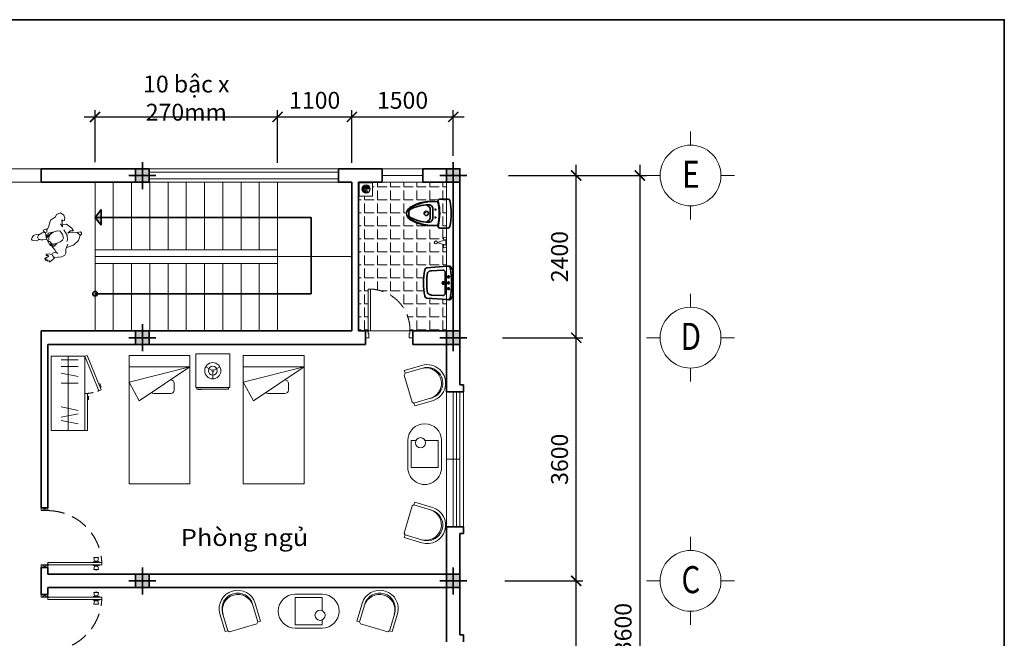
# Model space of a CAD drawing. Extents: x -296795 to 346360, y -92994 to 73440.
# Drawn here: x 287485 to 302056, y -47227 to -38070 of the extents above; entities that cross this region are included whole.
import ezdxf
from ezdxf.enums import TextEntityAlignment as Align

# ---------------------------------------------------------------- set-up
doc = ezdxf.new("R2010")
doc.units = 0
doc.header["$LTSCALE"] = 1000
doc.header["$MEASUREMENT"] = 0
doc.header["$PDMODE"] = 3
doc.linetypes.add('HIDDEN', pattern=[0.375, 0.25, -0.125])
doc.linetypes.add('HIDDEN2', pattern=[0.1875, 0.125, -0.0625])
doc.layers.get('0').update_dxf_attribs({"linetype": 'CONTINUOUS', "lineweight": 20})
doc.layers.get('DEFPOINTS').update_dxf_attribs({"linetype": 'CONTINUOUS', "lineweight": 20})
for name, color, linetype, lineweight in [('2', 21, 'CONTINUOUS', 15), ('3', 40, 'CONTINUOUS', 35), ('4', 140, 'CONTINUOUS', 20), ('7', 7, 'CONTINUOUS', 20), ('8', 8, 'CONTINUOUS', 9), ('9', 9, 'CONTINUOUS', 9)]:
    doc.layers.add(name, color=color, linetype=linetype, lineweight=lineweight)
doc.styles.add('STYLE1', font='TIMES.TTF', dxfattribs={"width": 0.9})
doc.styles.add('STYLE2', font='VAVON.TTF', dxfattribs={"width": 0.9})
doc.dimstyles.get("Standard").update_dxf_attribs({"dimtxt": 260, "dimasz": 150, "dimexe": 100, "dimexo": 0, "dimgap": 120, "dimtad": 1, "dimdec": 0, "dimzin": 0, "dimdsep": 46, "dimtxsty": 'STYLE1', "dimblk": 'ARCHTICK', "dimcen": 0.09, "dimdle": 160, "dimclrd": 9, "dimclre": 9, "dimclrt": 140, "dimadec": 0, "dimazin": 0, "dimtfac": 1, "dimtdec": 0, "dimtix": 1, "dimtofl": 0, "dimtmove": 2, "dimatfit": 1, "dimldrblk": 'DOTSMALL', "dimfxl": 1, "dimtolj": 1, "dimtzin": 0, "dimarcsym": 0})

# ---------------------------------------------------------------- blocks, each defined once
blk = doc.blocks.new('12PSTG08')
at = {"color": 0, "linetype": 'ByBlock'}
for p, q in [((13, 13), (26, 13)), ((26, 11), (13, 11)), ((26, 13), (26, 11)), ((27, 10), (26, 11)), ((27, -10), (27, 10)), ((13, -11), (26, -11)), ((26, -13), (13, -13)), ((26, -11), (27, -10)), ((26, -11), (26, -13))]:
    blk.add_line(p, q, dxfattribs=at)
for centre, radius in [((13, 0), 13), ((13, 0), 11), ((14, 0), 11)]:
    blk.add_arc(centre, radius, 90, 270, dxfattribs=at)
blk = doc.blocks.new('TABEL1_1')
at = {"color": 0, "linetype": 'Continuous'}
for p, q in [((254, 506), (654, 506)), ((254, 456), (654, 456)), ((254, 456), (254, 263)), ((654, 456), (654, 56)), ((254, 127), (254, 56)), ((654, 56), (254, 56)), ((654, 6), (254, 6))]:
    blk.add_line(p, q, dxfattribs=at)
blk.add_circle((286, 195), 75.3, dxfattribs=at)
for centre, start, end in [((254, 256), 90, 270), ((654, 256), 270, 90)]:
    blk.add_arc(centre, 250, start, end, dxfattribs=at)
blk = doc.blocks.new('D800-t-2')
at = {"color": 0}
for p, q in [((34, 799), (0, 800)), ((0, -100), (-40, 0)), ((800, 0), (800, -90)), ((840, -100), (800, 0)), ((800, -100), (840, 0)), ((-40, -100), (-6, -8)), ((0, -10), (0, -90)), ((0, -90), (0, -90)), ((800, -90), (800, -90))]:
    blk.add_line(p, q, dxfattribs=at)
for points in [[(-20, 740), (-70, 750), (-70, 680), (-20, 690)], [(-10, 740), (-20, 740), (-20, 690), (-10, 690)], [(0, 760), (-10, 760), (-10, 670), (0, 670)], [(34, 760), (44, 760), (44, 670), (34, 670)], [(44, 740), (54, 740), (54, 690), (44, 690)], [(54, 740), (104, 750), (104, 680), (54, 690)], [(-70, 720), (-80, 720), (-80, 710), (-70, 710)]]:
    blk.add_lwpolyline(points, close=True, dxfattribs=at)
for points in [[(0, 800), (0, 10)], [(10, 0), (34, 0), (34, 799)], [(-40, -100), (-40, 0), (-10, 0)], [(0, 0), (0, 0)], [(0, 0), (0, 0)], [(0, 0), (0, 0)], [(10, 0), (10, 0)], [(800, -90), (800, -100), (840, -100), (840, 0), (800, 0)], [(0, -90), (0, -100), (-40, -100)]]:
    blk.add_lwpolyline(points, dxfattribs=at)
blk.add_circle((0, 0), 10, dxfattribs=at)
at = {"color": 0, "linetype": 'HIDDEN'}
blk.add_arc((-6, -6), 806, 0.418, 89.582, dxfattribs=at)
blk = doc.blocks.new('BED19_95')
at = {"color": 0}
for p, q in [((0, 0), (0, 1900)), ((0, 1900), (900, 1900)), ((900, 1900), (900, 0)), ((900, 1733), (0, 1505)), ((0, 1733), (900, 1733)), ((151, 1228), (900, 1733)), ((0, 1505), (151, 1228)), ((618, 1537), (610, 1537)), ((668, 1387), (668, 1487)), ((368, 1337), (618, 1337)), ((900, 0), (0, 0))]:
    blk.add_line(p, q, dxfattribs=at)
for centre, start, end in [((618, 1487), 0, 90), ((368, 1387), 226.0596, 270), ((618, 1387), 270, 0)]:
    blk.add_arc(centre, 50, start, end, dxfattribs=at)
blk = doc.blocks.new('TU_AO')
at = {"color": 0}
for p, q in [((1100, -250), (0, -250)), ((150, -150), (100, -400)), ((200, -150), (250, -400)), ((350, -150), (300, -400)), ((700, -150), (700, -400)), ((850, -150), (800, -400)), ((950, -150), (950, -400)), ((1050, -150), (1050, -400)), ((512, -555), (456, -555)), ((645, -741), (697, -720))]:
    blk.add_line(p, q, dxfattribs=at)
for points in [[(1100, -500), (0, -500), (0, 0), (1100, 0)], [(0, -500), (550, -500), (550, -536), (0, -536)], [(1100, -500), (589, -704), (603, -738), (1113, -533)]]:
    blk.add_lwpolyline(points, close=True, dxfattribs=at)
at = {"color": 0, "linetype": 'HIDDEN2'}
blk.add_arc((1100, -500), 550, 180, 201.8014, dxfattribs=at)
blk = doc.blocks.new('Tudaugiuong')
at = {"color": 0}
for p, q in [((236, -243), (145, -190)), ((250, -266), (250, -370)), ((264, -243), (354, -191))]:
    blk.add_line(p, q, dxfattribs=at)
for points in [[(0, -500), (500, -500), (500, 0), (0, 0)], [(15, -500), (485, -500), (485, -523), (15, -523)], [(84, -523), (32, -523), (32, -528), (84, -528)]]:
    blk.add_lwpolyline(points, close=True, dxfattribs=at)
for radius in [120, 65.7, 15.3]:
    blk.add_circle((250, -250), radius, dxfattribs=at)
blk = doc.blocks.new('D700-T')
at = {"color": 7}
for p, q in [((40, 620), (74, 619)), ((660, 0), (660, -40)), ((40, -10), (40, -40)), ((40, -40), (50, -40)), ((660, -40), (650, -40))]:
    blk.add_line(p, q, dxfattribs=at)
for points in [[(40, 620), (40, 10)], [(50, 0), (74, 0), (74, 619)], [(-50, 0), (-50, 0)], [(-40, 0), (-40, 0)], [(-40, 0), (-40, 0)], [(-40, 0), (-40, 0)], [(0, -100), (0, 0), (30, 0)], [(650, -40), (650, -100), (700, -100), (700, 0), (660, 0)], [(50, -40), (50, -100), (0, -100)]]:
    blk.add_lwpolyline(points, dxfattribs=at)
blk.add_circle((40, 0), 10, dxfattribs=at)
at = {"color": 9, "linetype": 'HIDDEN'}
blk.add_arc((52, 12), 608, 358.8596, 91.1404, dxfattribs=at)
blk = doc.blocks.new('LAV1')
at = {"layer": '3'}
for p, q in [((6, 50), (6, 440)), ((26, 456), (22, 456)), ((26, 462), (26, 456)), ((61, 494), (88, 492)), ((88, 492), (389, 469)), ((93, 335), (47, 335)), ((69, 359), (69, 311)), ((118, 91), (118, 402)), ((153, 434), (319, 426)), ((93, 245), (47, 245)), ((93, 160), (47, 160)), ((69, 270), (69, 222)), ((69, 184), (69, 136)), ((170, 245), (124, 245)), ((146, 215), (146, 273)), ((26, 34), (22, 34)), ((26, 28), (26, 34)), ((389, 21), (89, -2)), ((319, 66), (153, 59)), ((89, -2), (61, -4))]:
    blk.add_line(p, q, dxfattribs=at)
blk.add_lwpolyline([(206, 826), (206, 826)], dxfattribs=at)
for centre, radius in [((69, 335), 13), ((69, 245), 13), ((69, 160), 13), ((146, 245), 16.8), ((146, 245), 13.2)]:
    blk.add_circle(centre, radius, dxfattribs=at)
for centre, radius, start, end in [((22, 440), 16, 90, 180), ((1374, 246), 1350, 170.3456, 189.7166), ((58, 462), 32, 84.9611, 180), ((67, 468), 24, 84.9611, 169.9031), ((386, 437), 32, 0, 84.9611), ((150, 402), 32, 84.9611, 180), ((319, 355), 71.5, 33.6344, 89.7564), ((-472, 246), 864, 349.8517, 10.3318), ((-379, 245), 820, 346.4528, 13.5472), ((22, 50), 16, 180, 270), ((58, 28), 32, 180, 274.9947), ((67, 22), 24, 190.1619, 274.9947), ((150, 91), 32, 180, 274.9947), ((318, 141), 75, 270.6026, 323.1658), ((386, 53), 32, 274.9947, 0)]:
    blk.add_arc(centre, radius, start, end, dxfattribs=at)
blk = doc.blocks.new('NG_$2B')
at = {"color": 0, "linetype": 'ByBlock'}
for points in [[(-124, 170), (-94, 197), (-66, 224), (-41, 279), (-13, 300), (40, 301), (90, 281), (142, 263), (154, 222), (153, 198), (143, 191), (112, 193), (79, 213), (68, 230), (81, 200), (86, 160), (99, 95), (116, 61), (123, -19), (118, -59), (103, -101), (96, -127), (107, -153), (114, -166), (103, -175), (72, -177), (51, -164)], [(-193, -120), (-239, -99), (-285, -13), (-291, 33), (-245, 13), (-197, 24), (-247, 33), (-326, 79), (-348, 136), (-291, 197), (-193, 224), (-88, 211)], [(165, 197), (184, 176), (208, 173), (228, 163), (237, 178), (213, 191), (206, 204), (272, 208), (279, 217), (274, 222), (254, 226), (276, 235), (274, 244), (250, 246), (261, 254), (259, 263), (230, 265), (239, 277), (237, 287), (199, 279), (145, 266)], [(-333, 86), (-353, 86), (-375, 95), (-381, 114), (-374, 130), (-348, 140)], [(-168, -41), (-177, 48), (-151, 114), (-131, 132)], [(116, 46), (68, 83), (18, 90), (75, 108), (97, 70), (96, 97), (116, 53)], [(75, -121), (57, -153), (16, -180), (-57, -259), (-142, -272), (-175, -296), (-236, -289), (-263, -237), (-258, -189), (-236, -164), (-212, -169), (-206, -191), (-171, -90), (-164, -145)], [(116, -66), (99, -92), (97, -61), (64, -105), (-6, -85), (68, -75), (116, -50)], [(129, -35), (175, -50), (202, -66), (230, -88), (232, -120), (195, -142), (140, -149), (101, -132)], [(173, -144), (231, -167), (270, -169), (304, -152), (320, -136), (318, -117), (299, -102), (267, -82), (234, -78), (213, -75)]]:
    blk.add_lwpolyline(points, dxfattribs=at)
blk.add_lwpolyline([(114, 0), (96, -13), (86, -37), (68, -59), (44, -74), (-11, -81), (-74, -75), (-111, -48), (-116, 9), (-107, 62), (-81, 83), (-39, 92), (11, 88), (51, 79), (77, 70), (88, 50), (94, 20), (108, 13)], close=True, dxfattribs=at)
blk = doc.blocks.new('VOI')
at = {"color": 0, "linetype": 'ByBlock'}
for p, q in [((-102, 11), (-11, 34)), ((-102, -11), (-102, 11)), ((0, -37), (0, 37)), ((-11, -34), (-102, -11))]:
    blk.add_line(p, q, dxfattribs=at)
for centre in [(-147, 0), (-11, 57), (-11, -57)]:
    blk.add_circle(centre, 22.6, dxfattribs=at)
blk = doc.blocks.new('_ArchTick')
at = {"layer": '8', "color": 0, "const_width": 0.15}
blk.add_lwpolyline([(-0.5, -0.5), (0.5, 0.5)], dxfattribs=at)
blk = doc.blocks.new('*D85')
at = {"layer": '8', "color": 9, "lineweight": -2}
for p, q in [((295721, -50337), (295721, -46217)), ((294665, -46377), (295821, -46377)), ((294665, -50177), (295821, -50177))]:
    blk.add_line(p, q, dxfattribs=at)
at = {"layer": 'DEFPOINTS', "color": 0}
for p in [(294665, -46377), (295721, -46377), (294665, -50177)]:
    blk.add_point(p, dxfattribs=at)
at = {"layer": '8', "color": 9, "lineweight": -2, "xscale": 150, "yscale": 150, "zscale": 150}
for p, rotation in [((295721, -46377), 90), ((295721, -50177), 270)]:
    blk.add_blockref('_ArchTick', p, dxfattribs=dict(at, rotation=rotation))
at = {"layer": '8', "color": 140, "insert": (295474, -48277), "char_height": 250, "attachment_point": 5, "rotation": 90, "style": 'STYLE1'}
blk.add_mtext('\\A1;3800', dxfattribs=at)
blk = doc.blocks.new('_DotSmall')
at = {"color": 0, "const_width": 0.5}
blk.add_lwpolyline([(-0.0625, 0, 1), (0.0625, 0, 1)], format="xyb", close=True, dxfattribs=at)
blk = doc.blocks.new('*D86')
at = {"layer": '8', "color": 9, "lineweight": -2}
for p, q in [((295721, -46537), (295721, -42617)), ((294630, -42777), (295821, -42777)), ((294665, -46377), (295821, -46377))]:
    blk.add_line(p, q, dxfattribs=at)
at = {"layer": 'DEFPOINTS', "color": 0}
for p in [(294630, -42777), (295721, -42777), (294665, -46377)]:
    blk.add_point(p, dxfattribs=at)
at = {"layer": '8', "color": 9, "lineweight": -2, "xscale": 150, "yscale": 150, "zscale": 150}
for p, rotation in [((295721, -42777), 90), ((295721, -46377), 270)]:
    blk.add_blockref('_ArchTick', p, dxfattribs=dict(at, rotation=rotation))
at = {"layer": '8', "color": 140, "insert": (295474, -44577), "char_height": 250, "attachment_point": 5, "rotation": 90, "style": 'STYLE1'}
blk.add_mtext('\\A1;3600', dxfattribs=at)
blk = doc.blocks.new('*D87')
at = {"layer": '8', "color": 9, "lineweight": -2}
for p, q in [((295721, -42937), (295721, -40217)), ((294720, -40377), (295821, -40377)), ((294730, -42777), (295821, -42777))]:
    blk.add_line(p, q, dxfattribs=at)
at = {"layer": 'DEFPOINTS', "color": 0}
for p in [(294720, -40377), (295721, -40377), (294730, -42777)]:
    blk.add_point(p, dxfattribs=at)
at = {"layer": '8', "color": 9, "lineweight": -2, "xscale": 150, "yscale": 150, "zscale": 150}
for p, rotation in [((295721, -40377), 90), ((295721, -42777), 270)]:
    blk.add_blockref('_ArchTick', p, dxfattribs=dict(at, rotation=rotation))
at = {"layer": '8', "color": 140, "insert": (295474, -41577), "char_height": 250, "attachment_point": 5, "rotation": 90, "style": 'STYLE1'}
blk.add_mtext('\\A1;2400', dxfattribs=at)
blk = doc.blocks.new('*D88')
at = {"layer": '8', "color": 9, "lineweight": -2}
for p, q in [((296663, -40217), (296663, -54137)), ((294720, -40377), (296763, -40377)), ((294665, -53977), (296763, -53977))]:
    blk.add_line(p, q, dxfattribs=at)
at = {"layer": 'DEFPOINTS', "color": 0}
for p in [(294720, -40377), (294665, -53977), (296663, -53977)]:
    blk.add_point(p, dxfattribs=at)
at = {"layer": '8', "color": 9, "lineweight": -2, "xscale": 150, "yscale": 150, "zscale": 150}
for p, rotation in [((296663, -40377), 90), ((296663, -53977), 270)]:
    blk.add_blockref('_ArchTick', p, dxfattribs=dict(at, rotation=rotation))
at = {"layer": '8', "color": 140, "insert": (296415, -47177), "char_height": 250, "attachment_point": 5, "rotation": 90, "style": 'STYLE1'}
blk.add_mtext('\\A1;13600', dxfattribs=at)
blk = doc.blocks.new('A$C564E058F')
at = {"layer": '2'}
for p, q in [((650, 1100), (650, 1300)), ((200, 650), (0, 650)), ((1100, 650), (1300, 650)), ((650, 200), (650, 0))]:
    blk.add_line(p, q, dxfattribs=at)
blk.add_circle((650, 650), 450, dxfattribs=at)
blk = doc.blocks.new('TOLET1')
at = {"layer": '3'}
for p, q in [((173, 431), (52, 431)), ((7, 220), (7, 218)), ((254, 276), (230, 276)), ((254, 160), (230, 160)), ((241, 286), (241, 266)), ((241, 151), (241, 170)), ((277, 218), (277, 286)), ((277, 218), (277, 151)), ((318, 218), (318, 274)), ((318, 218), (318, 163)), ((633, 218), (633, 249)), ((633, 218), (633, 188)), ((53, 2), (174, 2))]:
    blk.add_line(p, q, dxfattribs=at)
for centre, radius in [((241, 276), 6.6), ((241, 160), 6.6), ((375, 218), 31.9)]:
    blk.add_circle(centre, radius, dxfattribs=at)
for centre, radius, start, end in [((938, 219), 931, 168.1898, 192.1283), ((52, 404), 26.4, 90, 168.1898), ((173, 404), 26.4, 346.3989, 90), ((938, 219), 761, 166.3989, 193.9692), ((938, 219), 753, 166.8678, 193.251), ((300, -190), 588, 57.294, 100.1963), ((285, -212), 607, 53.1131, 97.6422), ((339, 286), 61.6, 89.7867, 180), ((379, 274), 61.6, 150.5028, 180), ((411, 255), 98.4, 112.8089, 150.5028), ((337, -219), 567, 60.0397, 89.7867), ((565, 218), 101, 301.2981, 58.7019), ((284, 652), 611, 262.5176, 306.7271), ((339, 151), 61.6, 180, 270.2133), ((379, 163), 61.6, 180, 209.4972), ((337, 656), 567, 270.2133, 299.9603), ((606, 249), 26.4, 0, 60.0397), ((606, 188), 26.4, 299.9603, 0), ((53, 29), 26.4, 192.1283, 270), ((174, 29), 26.4, 270, 13.9692), ((300, 626), 588, 259.8435, 302.7043), ((411, 181), 98.4, 209.4972, 247.1911)]:
    blk.add_arc(centre, radius, start, end, dxfattribs=at)
blk = doc.blocks.new('*D108')
at = {"layer": '3', "color": 9, "lineweight": -2}
for p, q in [((288601, -40180), (288601, -39410)), ((291301, -40187), (291301, -39410)), ((288441, -39510), (291461, -39510))]:
    blk.add_line(p, q, dxfattribs=at)
at = {"layer": 'DEFPOINTS', "color": 0}
for p in [(291301, -39510), (288601, -40180), (291301, -40187)]:
    blk.add_point(p, dxfattribs=at)
at = {"layer": '3', "color": 9, "lineweight": -2, "xscale": 150, "yscale": 150, "zscale": 150, "rotation": 180}
blk.add_blockref('_ArchTick', (288601, -39510), dxfattribs=at)
at = {"layer": '3', "color": 9, "lineweight": -2, "xscale": 150, "yscale": 150, "zscale": 150}
blk.add_blockref('_ArchTick', (291301, -39510), dxfattribs=at)
at = {"layer": '3', "color": 140, "insert": (289951, -39231), "char_height": 250, "attachment_point": 5, "style": 'STYLE1'}
blk.add_mtext('\\A1;10 bậc x 270mm', dxfattribs=at)
blk = doc.blocks.new('*D109')
at = {"layer": '3', "color": 9, "lineweight": -2}
for p, q in [((291301, -40187), (291301, -39410)), ((292401, -40187), (292401, -39410)), ((291141, -39510), (292561, -39510))]:
    blk.add_line(p, q, dxfattribs=at)
at = {"layer": 'DEFPOINTS', "color": 0}
for p in [(292401, -39510), (291301, -40187), (292401, -40187)]:
    blk.add_point(p, dxfattribs=at)
at = {"layer": '3', "color": 9, "lineweight": -2, "xscale": 150, "yscale": 150, "zscale": 150, "rotation": 180}
blk.add_blockref('_ArchTick', (291301, -39510), dxfattribs=at)
at = {"layer": '3', "color": 9, "lineweight": -2, "xscale": 150, "yscale": 150, "zscale": 150}
blk.add_blockref('_ArchTick', (292401, -39510), dxfattribs=at)
at = {"layer": '3', "color": 140, "insert": (291851, -39263), "char_height": 250, "attachment_point": 5, "style": 'STYLE1'}
blk.add_mtext('\\A1;1100', dxfattribs=at)
blk = doc.blocks.new('*D110')
at = {"layer": '3', "color": 9, "lineweight": -2}
for p, q in [((292401, -40187), (292401, -39410)), ((293901, -40087), (293901, -39410)), ((292241, -39510), (294061, -39510))]:
    blk.add_line(p, q, dxfattribs=at)
at = {"layer": 'DEFPOINTS', "color": 0}
for p in [(293901, -39510), (292401, -40187), (293901, -40087)]:
    blk.add_point(p, dxfattribs=at)
at = {"layer": '3', "color": 9, "lineweight": -2, "xscale": 150, "yscale": 150, "zscale": 150, "rotation": 180}
blk.add_blockref('_ArchTick', (292401, -39510), dxfattribs=at)
at = {"layer": '3', "color": 9, "lineweight": -2, "xscale": 150, "yscale": 150, "zscale": 150}
blk.add_blockref('_ArchTick', (293901, -39510), dxfattribs=at)
at = {"layer": '3', "color": 140, "insert": (293151, -39263), "char_height": 250, "attachment_point": 5, "style": 'STYLE1'}
blk.add_mtext('\\A1;1500', dxfattribs=at)

msp = doc.modelspace()

# ---------------------------------------------------------------- hatches: boundary and pattern name
at = {"layer": '3'}
h = msp.add_hatch(color=256, dxfattribs=at)
h.paths.add_polyline_path([(289300.9, -40376.9), (289400.9, -40376.9), (289400.9, -40276.9), (289300.9, -40276.9)])
h.paths.add_polyline_path([(289300.9, -40276.9), (289200.9, -40276.9), (289200.9, -40376.9), (289300.9, -40376.9)])
h.paths.add_polyline_path([(289300.9, -40376.9), (289200.9, -40376.9), (289200.9, -40476.9), (289300.9, -40476.9)])
h.paths.add_polyline_path([(289300.9, -40476.9), (289400.9, -40476.9), (289400.9, -40376.9), (289300.9, -40376.9)])
h = msp.add_hatch(color=256, dxfattribs=at)
h.paths.add_polyline_path([(293900.9, -40376.9), (294000.9, -40376.9), (294000.9, -40276.9), (293900.9, -40276.9)])
h.paths.add_polyline_path([(293900.9, -40276.9), (293800.9, -40276.9), (293800.9, -40376.9), (293900.9, -40376.9)])
h.paths.add_polyline_path([(293900.9, -40376.9), (293800.9, -40376.9), (293800.9, -40476.9), (293900.9, -40476.9)])
h.paths.add_polyline_path([(293900.9, -40476.9), (294000.9, -40476.9), (294000.9, -40376.9), (293900.9, -40376.9)])
h = msp.add_hatch(color=256, dxfattribs=at)
h.paths.add_polyline_path([(288690, -40880), (288600.9, -41000), (288690, -41000)])
h.paths.add_polyline_path([(288690, -41000), (288600.9, -41000), (288690, -41110)])
h.paths.add_polyline_path([(288600.9, -42092.7), (288600.9, -42126.9), (288635.2, -42126.9, 0.4142136)])
h.paths.add_polyline_path([(288635.2, -42126.9), (288600.9, -42126.9), (288600.9, -42161.2, 0.4142136)])
h.paths.add_polyline_path([(288600.9, -42092.7, 0.4142136), (288566.6, -42126.9, 0.4142136), (288600.9, -42161.2)])
h = msp.add_hatch(color=256, dxfattribs=at)
h.paths.add_polyline_path([(289300.9, -42776.9), (289400.9, -42776.9), (289400.9, -42676.9), (289300.9, -42676.9)])
h.paths.add_polyline_path([(289300.9, -42676.9), (289200.9, -42676.9), (289200.9, -42776.9), (289300.9, -42776.9)])
h.paths.add_polyline_path([(289300.9, -42776.9), (289200.9, -42776.9), (289200.9, -42876.9), (289300.9, -42876.9)])
h.paths.add_polyline_path([(289300.9, -42876.9), (289400.9, -42876.9), (289400.9, -42776.9), (289300.9, -42776.9)])
h = msp.add_hatch(color=256, dxfattribs=at)
h.paths.add_polyline_path([(293900.9, -42776.9), (294000.9, -42776.9), (294000.9, -42676.9), (293900.9, -42676.9)])
h.paths.add_polyline_path([(293900.9, -42676.9), (293800.9, -42676.9), (293800.9, -42776.9), (293900.9, -42776.9)])
h.paths.add_polyline_path([(293900.9, -42776.9), (293800.9, -42776.9), (293800.9, -42876.9), (293900.9, -42876.9)])
h.paths.add_polyline_path([(293900.9, -42876.9), (294000.9, -42876.9), (294000.9, -42776.9), (293900.9, -42776.9)])
h = msp.add_hatch(color=256, dxfattribs=at)
h.paths.add_polyline_path([(289300.9, -46376.9), (289400.9, -46376.9), (289400.9, -46276.9), (289300.9, -46276.9)])
h.paths.add_polyline_path([(289300.9, -46276.9), (289200.9, -46276.9), (289200.9, -46376.9), (289300.9, -46376.9)])
h.paths.add_polyline_path([(289300.9, -46376.9), (289200.9, -46376.9), (289200.9, -46476.9), (289300.9, -46476.9)])
h.paths.add_polyline_path([(289300.9, -46476.9), (289400.9, -46476.9), (289400.9, -46376.9), (289300.9, -46376.9)])
h = msp.add_hatch(color=256, dxfattribs=at)
h.paths.add_polyline_path([(293900.9, -46376.9), (294000.9, -46376.9), (294000.9, -46276.9), (293900.9, -46276.9)])
h.paths.add_polyline_path([(293900.9, -46276.9), (293800.9, -46276.9), (293800.9, -46376.9), (293900.9, -46376.9)])
h.paths.add_polyline_path([(293900.9, -46376.9), (293800.9, -46376.9), (293800.9, -46476.9), (293900.9, -46476.9)])
h.paths.add_polyline_path([(293900.9, -46476.9), (294000.9, -46476.9), (294000.9, -46376.9), (293900.9, -46376.9)])
at = {"layer": '8'}
h = msp.add_hatch(dxfattribs=at)
h.set_pattern_fill('ANGLE', color=256, scale=700, style=0)
h.set_pattern_definition([(0, (-1550, -2430), (0, 192.5), [140, -52.5]), (90, (-1550, -2430), (-192.5, 1e-14), [140, -52.5])])
h.paths.add_polyline_path([(293688.3, -41355.8), (293778.9, -41333.1, -0.4142136), (293756.2, -41310.5, -0.8891677), (293800.9, -41305.2), (293800.9, -40476.9), (292500.9, -40476.9), (292500.9, -42676.9), (292600.9, -42676.9), (292630.9, -42676.9, -0.4142136), (292640.9, -42666.9), (292640.9, -42056.9, -0.425922), (293260.9, -42676.9), (293300.9, -42676.9), (293800.9, -42676.9), (293800.9, -42212.9), (293511.6, -42191, -0.3955704), (293481.7, -42159.1, -0.1187752), (293481.7, -41775, -0.3954007), (293511.6, -41743.1), (293800.9, -41721), (293800.9, -41429, -0.8891677), (293756.2, -41423.7, -0.4142136), (293778.9, -41401), (293688.3, -41378.4)])
h.paths.add_polyline_path([(293260.1, -41024.6, -0.5623433), (293260.1, -40851.7, -0.1894142), (293681.7, -40767.8, -0.1134078), (293681.3, -41108.6, -0.1892267)], flags=16)
h.paths.add_polyline_path([(293552, -41023.8), (293552, -41023.8, 0.0000023), (293552, -41023.8), (293552, -41023.8, -0.0000022)], flags=0)
h.paths.add_polyline_path([(293665.6, -41367.1, -1), (293620.3, -41367.1, -1)], flags=16)
h.paths.add_polyline_path([(293552, -40852.5), (293552, -40852.5)], flags=0)
h.paths.add_polyline_path([(293470.6, -40938.1, -1), (293534.4, -40938.1, -1)], flags=0)
h.paths.add_polyline_path([(293629.9, -40996.1), (293636.8, -40996.1), (293636.8, -40989.8, 0.4143407)], flags=0)
h.paths.add_polyline_path([(293643.1, -40880.2), (293636.8, -40880.2), (293636.8, -40886.5, 0.3854908)], flags=0)
h.paths.add_polyline_path([(292707.8, -40683.8), (292507.8, -40683.8), (292507.8, -40483.8), (292707.8, -40483.8)], flags=16)
h.paths.add_polyline_path([(292549.9, -40576.7, -1), (292673.3, -40576.7, -1)], flags=0)
h = msp.add_hatch(dxfattribs=at)
h.set_pattern_fill('ESCHER', color=256, scale=100, style=0)
h.set_pattern_definition([(240, (323964.23, -115277.6), (120, 3e-08), [110, -10]), (360, (323964.23, -115277.6), (-60, 103.92305), [110, -10]), (120, (323964.23, -115277.6), (-120, 3e-08), [110, -10]), (240, (323954.23, -115277.6), (120, 3e-08), [20, -100]), (120, (323954.23, -115277.6), (-120, 3e-08), [20, -100]), (240, (323969.23, -115286.26), (120, 3e-08), [20, -100]), (360, (323969.23, -115286.26), (-60, 103.92305), [20, -100]), (120, (323969.23, -115268.94), (-120, 3e-08), [20, -100]), (360, (323969.23, -115268.94), (-60, 103.92305), [20, -100]), (240, (324004.23, -115277.6), (120, 3e-08), [20, -100]), (120, (324004.23, -115277.6), (-120, 3e-08), [20, -100]), (240, (323944.23, -115242.96), (120, 3e-08), [20, -100]), (360, (323944.23, -115242.96), (-60, 103.92305), [20, -100]), (120, (323944.23, -115312.24), (-120, 3e-08), [20, -100]), (360, (323944.23, -115312.24), (-60, 103.92305), [20, -100]), (180, (323944.23, -115294.92), (60, -103.92305), [70, -50]), (180, (323944.23, -115260.28), (60, -103.92305), [70, -50]), (300, (323959.23, -115303.58), (120, -3e-08), [70, -50]), (300, (323989.23, -115286.26), (120, -3e-08), [70, -50]), (60, (323989.23, -115268.94), (-60, 103.92305), [70, -50]), (60, (323959.23, -115251.62), (-60, 103.92305), [70, -50])])
h.paths.add_polyline_path([(292673.3, -40576.7, 1), (292549.9, -40576.7, 1)])

# ---------------------------------------------------------------- linework, layer by layer
at = {"layer": '3'}
for p, q in [((289300.9, -40176.9), (289300.9, -40576.9)), ((293900.9, -40176.9), (293900.9, -40576.9)), ((287800.9, -40476.9), (287800.9, -40276.9)), ((287800.9, -40276.9), (289400.9, -40276.9)), ((292200.9, -40476.9), (292200.9, -40276.9)), ((292200.9, -40276.9), (292850.9, -40276.9)), ((292850.9, -40476.9), (292850.9, -40276.9)), ((293450.9, -40476.9), (293450.9, -40276.9)), ((293450.9, -40276.9), (293800.9, -40276.9)), ((289410.9, -40476.9), (287800.9, -40476.9)), ((289100.9, -40376.9), (289500.9, -40376.9)), ((292400.9, -40476.9), (292200.9, -40476.9)), ((292400.9, -40476.9), (292400.9, -42676.9)), ((292500.9, -40476.9), (292500.9, -42676.9)), ((292850.9, -40476.9), (292500.9, -40476.9)), ((292850.9, -40476.9), (292500.9, -40476.9)), ((293450.9, -40476.9), (293800.9, -40476.9)), ((293700.9, -40376.9), (294100.9, -40376.9)), ((293900.9, -40476.9), (293900.9, -42676.9)), ((294000.9, -40476.9), (294000.9, -42676.9)), ((288600.9, -41000), (288690, -40880)), ((288690, -40880), (288690, -41110)), ((291800, -41000), (288600.9, -41000)), ((288690, -41110), (288600.9, -41000)), ((291800, -42126.9), (291800, -41000)), ((288600.9, -42126.9), (291800, -42126.9)), ((287800.9, -42676.9), (287800.9, -45296.9)), ((287800.9, -42676.9), (292400.9, -42676.9)), ((289300.9, -42576.9), (289300.9, -42976.9)), ((292500.9, -42676.9), (292600.9, -42676.9)), ((292600.9, -42676.9), (292600.9, -42876.9)), ((293800.9, -42676.9), (293300.9, -42676.9)), ((293300.9, -42676.9), (293300.9, -42876.9)), ((293800.9, -42676.9), (293800.9, -43576.9)), ((293900.9, -42576.9), (293900.9, -42976.9)), ((294000.9, -42676.9), (294000.9, -43476.9)), ((289100.9, -42776.9), (289500.9, -42776.9)), ((293700.9, -42776.9), (294100.9, -42776.9)), ((287900.9, -42876.9), (287900.9, -45296.9)), ((287900.9, -42876.9), (292600.9, -42876.9)), ((293800.9, -42876.9), (293300.9, -42876.9)), ((294000.9, -43476.9), (294050.9, -43476.9)), ((294050.9, -43476.9), (294050.9, -43576.9)), ((293800.9, -43576.9), (294050.9, -43576.9)), ((287800.9, -45296.9), (287900.9, -45296.9)), ((287900.9, -45296.9), (287900.9, -45176.9)), ((293800.9, -45576.9), (294050.9, -45576.9)), ((293800.9, -45576.9), (293800.9, -47276.9)), ((294050.9, -45576.9), (294050.9, -45676.9)), ((294000.9, -45676.9), (294000.9, -47176.9)), ((294000.9, -45676.9), (294050.9, -45676.9)), ((287900.9, -46176.9), (287800.9, -46176.9)), ((287800.9, -46176.9), (287800.9, -46576.9)), ((287900.9, -46176.9), (287900.9, -46276.9)), ((289300.9, -46176.9), (289300.9, -46576.9)), ((293900.9, -46176.9), (293900.9, -46576.9)), ((287800.9, -46276.9), (287800.9, -46576.9)), ((287900.9, -46276.9), (293800.9, -46276.9)), ((287900.9, -46476.9), (293800.9, -46476.9)), ((287900.9, -46476.9), (287900.9, -46576.9)), ((287900.9, -46476.9), (287900.9, -46576.9)), ((289100.9, -46376.9), (289500.9, -46376.9)), ((293700.9, -46376.9), (294100.9, -46376.9)), ((287900.9, -46576.9), (287800.9, -46576.9)), ((294000.9, -47176.9), (294050.9, -47176.9)), ((294050.9, -47176.9), (294050.9, -47276.9))]:
    msp.add_line(p, q, dxfattribs=at)
for points in [[(302056.2, -60733.7), (272620, -60733.7), (272620, -38070), (302056.2, -38070)], [(289200.9, -40476.9), (289400.9, -40476.9), (289400.9, -40276.9), (289200.9, -40276.9)], [(293800.9, -40476.9), (294000.9, -40476.9), (294000.9, -40276.9), (293800.9, -40276.9)], [(289200.9, -42876.9), (289400.9, -42876.9), (289400.9, -42676.9), (289200.9, -42676.9)], [(293800.9, -42876.9), (294000.9, -42876.9), (294000.9, -42676.9), (293800.9, -42676.9)], [(289200.9, -46476.9), (289400.9, -46476.9), (289400.9, -46276.9), (289200.9, -46276.9)], [(293800.9, -46476.9), (294000.9, -46476.9), (294000.9, -46276.9), (293800.9, -46276.9)]]:
    msp.add_lwpolyline(points, close=True, dxfattribs=at)
msp.add_circle((288600.9, -42126.9), 34.3, dxfattribs=at)
at = {"layer": '8'}
for p, q in [((280400.9, -40276.9), (287800.9, -40276.9)), ((287800.9, -40476.9), (285000.9, -40476.9)), ((288600.9, -42676.9), (288600.9, -40476.9)), ((288870.9, -41476.9), (288870.9, -40476.9)), ((289140.9, -41476.9), (289140.9, -40476.9)), ((289410.9, -40476.9), (289400.9, -40476.9)), ((289410.9, -41476.9), (289410.9, -40476.9)), ((289680.9, -41476.9), (289680.9, -40476.9)), ((289950.9, -41476.9), (289950.9, -40476.9)), ((290220.9, -41476.9), (290220.9, -40476.9)), ((290490.9, -41476.9), (290490.9, -40476.9)), ((290760.9, -41476.9), (290760.9, -40476.9)), ((291030.9, -41476.9), (291030.9, -40476.9)), ((291300.9, -42676.9), (291300.9, -40476.9)), ((293800.9, -40476.9), (293450.9, -40476.9)), ((293800.9, -42676.9), (293800.9, -40476.9)), ((291300.9, -41476.9), (288600.9, -41476.9)), ((292400.9, -41576.9), (288600.9, -41576.9)), ((291300.9, -41676.9), (288600.9, -41676.9)), ((288870.9, -42676.9), (288870.9, -41676.9)), ((289140.9, -42676.9), (289140.9, -41676.9)), ((289410.9, -42676.9), (289410.9, -41676.9)), ((289680.9, -42676.9), (289680.9, -41676.9)), ((289950.9, -42676.9), (289950.9, -41676.9)), ((290220.9, -42676.9), (290220.9, -41676.9)), ((290490.9, -42676.9), (290490.9, -41676.9)), ((290760.9, -42676.9), (290760.9, -41676.9)), ((291030.9, -42676.9), (291030.9, -41676.9)), ((293800.9, -41676.9), (293800.9, -42676.9)), ((293260.9, -42676.9), (292675.4, -42676.9)), ((293800.9, -43576.9), (293800.9, -45576.9)), ((293800.9, -43576.9), (293800.9, -45576.9)), ((293900.9, -43576.9), (293900.9, -45576.9)), ((293900.9, -43576.9), (293900.9, -45576.9)), ((293900.9, -43576.9), (293900.9, -45576.9)), ((293900.9, -43576.9), (293900.9, -45576.9)), ((293950.9, -43576.9), (293950.9, -45576.9)), ((293950.9, -43576.9), (293950.9, -45576.9)), ((294000.9, -43576.9), (294000.9, -45576.9)), ((294000.9, -43576.9), (294000.9, -45576.9)), ((294000.9, -43576.9), (294000.9, -45576.9)), ((294000.9, -43576.9), (294000.9, -45576.9)), ((294000.9, -43576.9), (294000.9, -45576.9)), ((294000.9, -44576.9), (293800.9, -44576.9)), ((293800.9, -44576.9), (294000.9, -44576.9))]:
    msp.add_line(p, q, dxfattribs=at)
msp.add_lwpolyline([(292707.8, -40483.8), (292507.8, -40483.8), (292507.8, -40683.8), (292707.8, -40683.8)], close=True, dxfattribs=at)
msp.add_circle((292611.6, -40576.7), 61.7, dxfattribs=at)
at = {"layer": '9'}
for p, q in [((289400.9, -40276.9), (292200.9, -40276.9)), ((289400.9, -40326.9), (292200.9, -40326.9)), ((292850.9, -40276.9), (293450.9, -40276.9)), ((292200.9, -40426.9), (289400.9, -40426.9)), ((292200.9, -40476.9), (289400.9, -40476.9)), ((292850.9, -40376.9), (293450.9, -40376.9)), ((292850.9, -40476.9), (293450.9, -40476.9)), ((294050.9, -43576.9), (294050.9, -45576.9))]:
    msp.add_line(p, q, dxfattribs=at)

# ---------------------------------------------------------------- block references
at = {"layer": '7'}
for p in [(296762.9, -41026.9), (296762.9, -43426.9), (296762.9, -47026.9)]:
    msp.add_blockref('A$C564E058F', p, dxfattribs=at)
at = {"layer": '8', "xscale": -1}
for name, p in [('TOLET1', (293877.7, -41156.4)), ('LAV1', (293900.1, -42212.1)), ('TABEL1_1', (292216, -47081.3))]:
    msp.add_blockref(name, p, dxfattribs=at)
at = {"layer": '8'}
for name, p, rotation in [('NG_$2B', (288008.7, -41294.8), 206.6476472145395), ('TU_AO', (287950.7, -44152.7), 90), ('TABEL1_1', (293222.6, -44045.9), 270), ('D800-t-2', (287900.9, -46616.9), 270)]:
    msp.add_blockref(name, p, dxfattribs=dict(at, rotation=rotation))
at = {"layer": '8', "xscale": -1}
for name, p, rotation in [('VOI', (293790.2, -41367.1), 180), ('D800-t-2', (287900.9, -46136.9), 270)]:
    msp.add_blockref(name, p, dxfattribs=dict(at, rotation=rotation))
at = {"layer": '8'}
for name, p in [('D700-T', (292600.9, -42676.9)), ('BED19_95', (289103.7, -44939.6)), ('Tudaugiuong', (290092.7, -43016.2)), ('BED19_95', (290792.9, -44939.6))]:
    msp.add_blockref(name, p, dxfattribs=at)
at = {"layer": '8', "yscale": 21, "zscale": 21}
for p, xscale, rotation in [((293777.2, -43370.6), 21, 196.4965343732387), ((293777.2, -45629.4), -21, 343.5034656267612), ((290632.6, -46526.7), 21, 286.4965343732388), ((292891.4, -46526.7), -21, 73.50346562676124)]:
    msp.add_blockref('12PSTG08', p, dxfattribs=dict(at, xscale=xscale, rotation=rotation))

# ---------------------------------------------------------------- texts
at = {"layer": '4', "style": 'STYLE2', "width": 0.8}
for s, p in [('E', (297417.7, -40558.4)), ('D', (297417.7, -42958.4)), ('C', (297417.7, -46558.4))]:
    msp.add_text(s, height=400, dxfattribs=at).set_placement(p, align=Align.CENTER)
at = {"layer": '4', "style": 'STYLE1', "width": 1.1}
msp.add_text('Phòng ngủ', height=250, dxfattribs=at).set_placement((289870, -45860))

# ---------------------------------------------------------------- dimensions: what is measured, and where the dimension line sits
at = {"layer": '3'}
dim = msp.add_linear_dim(base=(291300.9, -39510), p1=(288600.9, -40180), p2=(291300.9, -40186.9), text='10 bậc x 270mm', dimstyle='Standard', override={"dimtxt": 250}, dxfattribs=at)
dim.commit()
dim.dimension.update_dxf_attribs({"geometry": '*D108', "text_midpoint": (289950.9, -39231)})
for base, p1, p2, picture, middle in [((292400.9, -39510), (291300.9, -40186.9), (292400.9, -40186.9), '*D109', (291850.9, -39262.8)), ((293900.9, -39510), (292400.9, -40186.9), (293900.9, -40086.9), '*D110', (293150.9, -39262.8))]:
    dim = msp.add_linear_dim(base=base, p1=p1, p2=p2, dimstyle='Standard', override={"dimtxt": 250}, dxfattribs=at)
    dim.commit()
    dim.dimension.update_dxf_attribs({"geometry": picture, "text_midpoint": middle})
at = {"layer": '8'}
for base, p1, p2, picture, middle in [((296662.9, -53976.9), (294720, -40376.9), (294665.5, -53976.9), '*D88', (296415.2, -47176.9)), ((295721.3, -40376.9), (294730, -42776.9), (294720, -40376.9), '*D87', (295474.1, -41576.9)), ((295721.3, -42776.9), (294665.5, -46376.9), (294630, -42776.9), '*D86', (295473.6, -44576.9)), ((295721.3, -46376.9), (294665.5, -50176.9), (294665.5, -46376.9), '*D85', (295473.6, -48276.9))]:
    dim = msp.add_linear_dim(base=base, p1=p1, p2=p2, angle=90, dimstyle='Standard', override={"dimtxt": 250}, dxfattribs=at)
    dim.commit()
    dim.dimension.update_dxf_attribs({"geometry": picture, "text_midpoint": middle})

doc.saveas('drawing.dxf')
